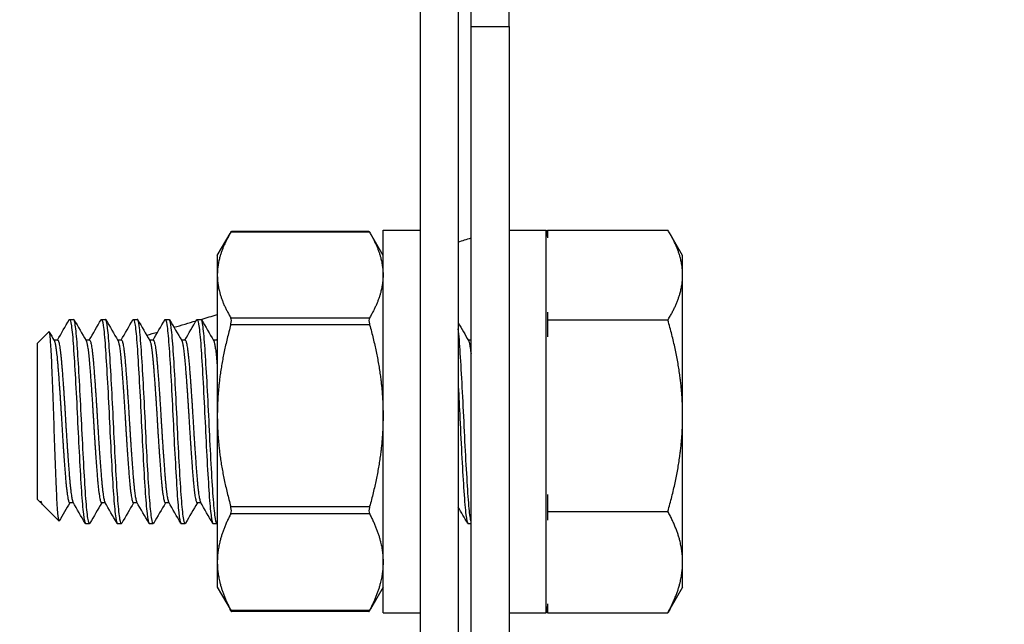
# Model space of a CAD drawing. Units: millimetres. Extents: x 31666 to 35866, y 3319 to 6289.
# Drawn here: x 34392 to 34431, y 5867 to 5890 of the extents above; entities that cross this region are included whole.
import ezdxf

# ---------------------------------------------------------------- set-up
doc = ezdxf.new("R2010")
doc.units = ezdxf.units.MM
doc.header["$LTSCALE"] = 0.75
doc.layers.add('Visible', color=7, linetype='Continuous', lineweight=50)
doc.styles.add('SPDS', font='CS_Gost2304.shx')
doc.dimstyles.new('1-20', dxfattribs={"dimscale": 100, "dimtxt": 2.5, "dimasz": 2.5, "dimexe": 1.25, "dimexo": 0.625, "dimtad": 1, "dimdec": 0, "dimlfac": 0.2, "dimrnd": 0.001, "dimdsep": 46, "dimtxsty": 'SPDS', "dimblk": 'OBLIQUE', "dimcen": 2.5, "dimdle": 2, "dimclrd": 256, "dimclre": 256, "dimadec": 0, "dimazin": 2, "dimtfac": 1, "dimtdec": 0, "dimtmove": 1, "dimatfit": 3, "dimldrblk": 'DOT', "dimfxl": 1.25, "dimtolj": 1, "dimtzin": 0, "dimlwd": -1, "dimlwe": -1, "dimarcsym": 0})

# ---------------------------------------------------------------- blocks, each defined once
blk = doc.blocks.new('_Oblique')
at = {"color": 0, "linetype": 'ByBlock', "lineweight": -2}
blk.add_line((-0.5, -0.5), (0.5, 0.5), dxfattribs=at)
blk = doc.blocks.new('*D27')
at = {"ltscale": 13.333333, "transparency": 16777216}
for p, q in [((32000.977, 5934.355), (32000.977, 5525.036)), ((34480.977, 5934.355), (34480.977, 5525.036)), ((31980.977, 5537.536), (34500.977, 5537.536))]:
    blk.add_line(p, q, dxfattribs=at)
at = {"layer": 'Defpoints', "color": 0, "ltscale": 13.333333, "transparency": 16777216}
for p in [(32000.977, 5940.605), (34480.977, 5940.605), (34480.977, 5537.536)]:
    blk.add_point(p, dxfattribs=at)
at = {"ltscale": 13.333333, "transparency": 16777216, "xscale": 25, "yscale": 25, "zscale": 25, "rotation": 180}
blk.add_blockref('_Oblique', (32000.977, 5537.536), dxfattribs=at)
at = {"ltscale": 13.333333, "transparency": 16777216, "xscale": 25, "yscale": 25, "zscale": 25}
blk.add_blockref('_Oblique', (34480.977, 5537.536), dxfattribs=at)
at = {"color": 0, "lineweight": 15, "ltscale": 13.333333, "transparency": 16777216, "insert": (33240.977, 5557.255), "char_height": 25, "attachment_point": 5, "style": 'SPDS'}
blk.add_mtext('\\A1;2480', dxfattribs=at)
blk = doc.blocks.new('_Dot')
at = {"color": 0, "linetype": 'ByBlock', "lineweight": -2}
blk.add_line((-0.5, 0), (-1, 0), dxfattribs=at)
at = {"color": 0, "linetype": 'ByBlock', "const_width": 0.5}
blk.add_lwpolyline([(-0.25, 0, 1), (0.25, 0, 1)], format="xyb", close=True, dxfattribs=at)

msp = doc.modelspace()

# ---------------------------------------------------------------- linework, layer by layer
at = {"layer": 'Visible', "color": 159, "lineweight": 25, "true_color": 0x22346e, "extrusion": (-1, -2e-16, 2.967e-13)}
for p, q in [((34407.977, 5935.966), (34407.977, 5831.882)), ((34409.477, 5935.966), (34409.477, 5831.882)), ((34409.977, 5890.192), (34409.977, 5908.242)), ((34411.477, 5890.192), (34411.477, 5908.241)), ((34409.977, 5844.358), (34409.977, 5890.192)), ((34409.977, 5890.192), (34411.477, 5890.192)), ((34411.477, 5890.192), (34411.477, 5844.358)), ((34400.027, 5881.208), (34400.525, 5882.07)), ((34406, 5882.121), (34400.555, 5882.121)), ((34405.976, 5882.159), (34400.579, 5882.159)), ((34406.527, 5881.208), (34406.03, 5882.07)), ((34406.527, 5867.208), (34406.527, 5882.208)), ((34406.527, 5882.208), (34407.977, 5882.208)), ((34411.477, 5882.208), (34412.927, 5882.208)), ((34412.927, 5867.208), (34412.927, 5882.208)), ((34412.977, 5882.209), (34417.697, 5882.209)), ((34412.977, 5882.209), (34412.977, 5881.901)), ((34418.277, 5881.208), (34417.78, 5882.07)), ((34400.027, 5881.208), (34400.027, 5880.447)), ((34418.277, 5880.447), (34418.277, 5881.208)), ((34400.027, 5880.447), (34400.027, 5874.935)), ((34418.277, 5874.935), (34418.277, 5880.447)), ((34412.977, 5878.994), (34412.977, 5878.686)), ((34394.234, 5878.708), (34394.39, 5878.708)), ((34395.484, 5878.708), (34395.64, 5878.708)), ((34396.734, 5878.708), (34396.89, 5878.708)), ((34397.984, 5878.708), (34398.14, 5878.708)), ((34399.234, 5878.708), (34399.39, 5878.708)), ((34400.555, 5878.774), (34406, 5878.774)), ((34412.977, 5878.686), (34417.697, 5878.686)), ((34412.977, 5878.686), (34412.977, 5878.029)), ((34392.977, 5877.771), (34393.424, 5878.217)), ((34406, 5878.498), (34400.555, 5878.498)), ((34393.765, 5877.896), (34393.619, 5877.896)), ((34395.015, 5877.896), (34394.869, 5877.896)), ((34396.265, 5877.896), (34396.119, 5877.896)), ((34397.515, 5877.896), (34397.369, 5877.896)), ((34398.765, 5877.896), (34398.619, 5877.896)), ((34400.015, 5877.896), (34399.869, 5877.896)), ((34409.977, 5877.896), (34409.869, 5877.896)), ((34392.977, 5871.646), (34392.977, 5877.771)), ((34400.027, 5874.935), (34400.027, 5869.196)), ((34418.277, 5869.196), (34418.277, 5874.935)), ((34392.977, 5871.646), (34393.103, 5871.52)), ((34412.977, 5871.842), (34412.977, 5871.185)), ((34393.103, 5871.52), (34393.103, 5871.579)), ((34393.13, 5871.52), (34393.103, 5871.52)), ((34393.144, 5871.496), (34393.12, 5871.538)), ((34393.191, 5871.432), (34393.82, 5870.803)), ((34394.38, 5871.52), (34394.234, 5871.52)), ((34395.63, 5871.52), (34395.484, 5871.52)), ((34396.88, 5871.52), (34396.734, 5871.52)), ((34398.13, 5871.52), (34397.984, 5871.52)), ((34399.38, 5871.52), (34399.234, 5871.52)), ((34400.555, 5871.372), (34406, 5871.372)), ((34406, 5871.085), (34400.555, 5871.085)), ((34412.977, 5871.185), (34417.697, 5871.185)), ((34412.977, 5871.185), (34412.977, 5870.836)), ((34394.859, 5870.708), (34395.015, 5870.708)), ((34396.109, 5870.708), (34396.265, 5870.708)), ((34397.359, 5870.708), (34397.515, 5870.708)), ((34398.609, 5870.708), (34398.765, 5870.708)), ((34399.859, 5870.708), (34400.015, 5870.708)), ((34409.859, 5870.708), (34409.977, 5870.708)), ((34400.027, 5869.196), (34400.027, 5868.208)), ((34418.277, 5868.208), (34418.277, 5869.196)), ((34400.027, 5868.208), (34400.525, 5867.347)), ((34406.527, 5868.208), (34406.03, 5867.347)), ((34418.277, 5868.208), (34417.78, 5867.347)), ((34412.977, 5867.556), (34412.977, 5867.207)), ((34400.555, 5867.307), (34406, 5867.307)), ((34405.976, 5867.257), (34400.579, 5867.257)), ((34406.527, 5867.208), (34407.977, 5867.208)), ((34411.477, 5867.208), (34412.927, 5867.208)), ((34412.977, 5867.207), (34417.697, 5867.207))]:
    msp.add_line(p, q, dxfattribs=at)
at = {"layer": 'Visible', "color": 159, "lineweight": 25, "true_color": 0x22346e, "extrusion": (0, -2e-16, -1)}
for centre, start, end in [((-34403.922, 5880.558), 169.6167, 171.5236), ((-34403.922, 5868.858), 188.4764, 190.3833)]:
    msp.add_arc(centre, 9.155, start, end, dxfattribs=at)
at = {"layer": 'Visible', "color": 159, "lineweight": 25, "true_color": 0x22346e}
for points, weights in [([(34400.555, 5882.121), (34400.027, 5881.229), (34400.027, 5880.447)], [1.86799529762, 1.99926008129, 1.99926008129]), ([(34406, 5882.121), (34406.527, 5881.229), (34406.527, 5880.447)], [1.86799529762, 1.99926008129, 1.99926008129]), ([(34418.277, 5880.447), (34418.277, 5881.265), (34417.697, 5882.209)], [1.83937846828, 1.83937846828, 1.70731703596]), ([(34400.027, 5880.447), (34400.027, 5879.665), (34400.555, 5878.774)], [1.99926008129, 1.99926008129, 1.86799529762]), ([(34406.527, 5880.447), (34406.527, 5879.665), (34406, 5878.774)], [1.99926008129, 1.99926008129, 1.86799529762]), ([(34417.697, 5878.686), (34418.277, 5879.63), (34418.277, 5880.447)], [1.70731703596, 1.83937846828, 1.83937846828]), ([(34418.277, 5874.935), (34418.277, 5876.676), (34417.697, 5878.686)], [1.83937846828, 1.83937846828, 1.70731703596]), ([(34400.555, 5878.498), (34400.027, 5876.6), (34400.027, 5874.935)], [1.86799529762, 1.99926008129, 1.99926008129]), ([(34406, 5878.498), (34406.527, 5876.6), (34406.527, 5874.935)], [1.86799529762, 1.99926008129, 1.99926008129]), ([(34393.63, 5877.878), (34393.696, 5877.765), (34393.759, 5877.04)], [0.977221486722, 0.937822845785, 1]), ([(34393.765, 5877.896), (34393.84, 5877.896), (34393.915, 5877.04)], [0.993394518951, 0.927339546026, 1]), ([(34394.88, 5877.878), (34394.946, 5877.765), (34395.009, 5877.04)], [0.977221486722, 0.937822845785, 1]), ([(34395.015, 5877.896), (34395.09, 5877.896), (34395.165, 5877.04)], [0.993394518951, 0.927339546026, 1]), ([(34396.13, 5877.878), (34396.196, 5877.765), (34396.259, 5877.04)], [0.977221486722, 0.937822845785, 1]), ([(34396.265, 5877.896), (34396.34, 5877.896), (34396.415, 5877.04)], [0.993394518951, 0.927339546026, 1]), ([(34397.38, 5877.878), (34397.446, 5877.765), (34397.509, 5877.04)], [0.977221486722, 0.937822845785, 1]), ([(34397.515, 5877.896), (34397.59, 5877.896), (34397.665, 5877.04)], [0.993394518951, 0.927339546026, 1]), ([(34398.63, 5877.878), (34398.696, 5877.765), (34398.759, 5877.04)], [0.977221486722, 0.937822845785, 1]), ([(34398.765, 5877.896), (34398.84, 5877.896), (34398.915, 5877.04)], [0.993394518951, 0.927339546026, 1]), ([(34399.88, 5877.878), (34399.946, 5877.765), (34400.009, 5877.04)], [0.977221486722, 0.937822845785, 1]), ([(34400.015, 5877.896), (34400.021, 5877.896), (34400.027, 5877.89)], [0.993394518951, 0.987830320597, 0.983250402858]), ([(34409.88, 5877.878), (34409.928, 5877.794), (34409.977, 5877.358)], [0.977221486722, 0.947831889183, 0.974963967027]), ([(34393.759, 5877.04), (34393.837, 5876.139), (34393.915, 5874.819)], [1, 0.923879532511, 1]), ([(34393.915, 5877.04), (34393.993, 5876.139), (34394.071, 5874.819)], [1, 0.923879532511, 1]), ([(34395.009, 5877.04), (34395.087, 5876.139), (34395.165, 5874.819)], [1, 0.923879532511, 1]), ([(34395.165, 5877.04), (34395.243, 5876.139), (34395.321, 5874.819)], [1, 0.923879532511, 1]), ([(34396.259, 5877.04), (34396.337, 5876.139), (34396.415, 5874.819)], [1, 0.923879532511, 1]), ([(34396.415, 5877.04), (34396.493, 5876.139), (34396.571, 5874.819)], [1, 0.923879532511, 1]), ([(34397.509, 5877.04), (34397.587, 5876.139), (34397.665, 5874.819)], [1, 0.923879532511, 1]), ([(34397.665, 5877.04), (34397.743, 5876.139), (34397.821, 5874.819)], [1, 0.923879532511, 1]), ([(34398.759, 5877.04), (34398.837, 5876.139), (34398.915, 5874.819)], [1, 0.923879532511, 1]), ([(34398.915, 5877.04), (34398.993, 5876.139), (34399.071, 5874.819)], [1, 0.923879532511, 1]), ([(34400.009, 5877.04), (34400.018, 5876.934), (34400.027, 5876.818)], [1, 0.990419369665, 0.983250402858]), ([(34393.915, 5874.819), (34393.993, 5873.5), (34394.071, 5872.534)], [1, 0.923879532511, 1]), ([(34394.071, 5874.819), (34394.149, 5873.5), (34394.227, 5872.534)], [1, 0.923879532511, 1]), ([(34395.165, 5874.819), (34395.243, 5873.5), (34395.321, 5872.534)], [1, 0.923879532511, 1]), ([(34395.321, 5874.819), (34395.399, 5873.5), (34395.477, 5872.534)], [1, 0.923879532511, 1]), ([(34396.415, 5874.819), (34396.493, 5873.5), (34396.571, 5872.534)], [1, 0.923879532511, 1]), ([(34396.571, 5874.819), (34396.649, 5873.5), (34396.727, 5872.534)], [1, 0.923879532511, 1]), ([(34397.665, 5874.819), (34397.743, 5873.5), (34397.821, 5872.534)], [1, 0.923879532511, 1]), ([(34397.821, 5874.819), (34397.899, 5873.5), (34397.977, 5872.534)], [1, 0.923879532511, 1]), ([(34398.915, 5874.819), (34398.993, 5873.5), (34399.071, 5872.534)], [1, 0.923879532511, 1]), ([(34399.071, 5874.819), (34399.149, 5873.5), (34399.227, 5872.534)], [1, 0.923879532511, 1]), ([(34400.027, 5874.935), (34400.027, 5873.271), (34400.555, 5871.372)], [1.99926008129, 1.99926008129, 1.86799529762]), ([(34406.527, 5874.935), (34406.527, 5873.271), (34406, 5871.372)], [1.99926008129, 1.99926008129, 1.86799529762]), ([(34417.697, 5871.185), (34418.277, 5873.194), (34418.277, 5874.935)], [1.70731703596, 1.83937846828, 1.83937846828]), ([(34394.071, 5872.534), (34394.149, 5871.568), (34394.227, 5871.522)], [1, 0.923879532511, 1]), ([(34394.227, 5872.534), (34394.298, 5871.662), (34394.37, 5871.538)], [1, 0.930785471697, 0.987441187922]), ([(34395.321, 5872.534), (34395.399, 5871.568), (34395.477, 5871.522)], [1, 0.923879532511, 1]), ([(34395.477, 5872.534), (34395.548, 5871.662), (34395.62, 5871.538)], [1, 0.930785471697, 0.987441187922]), ([(34396.571, 5872.534), (34396.649, 5871.568), (34396.727, 5871.522)], [1, 0.923879532511, 1]), ([(34396.727, 5872.534), (34396.798, 5871.662), (34396.87, 5871.538)], [1, 0.930785471697, 0.987441187922]), ([(34397.821, 5872.534), (34397.899, 5871.568), (34397.977, 5871.522)], [1, 0.923879532511, 1]), ([(34397.977, 5872.534), (34398.048, 5871.662), (34398.12, 5871.538)], [1, 0.930785471697, 0.987441187922]), ([(34399.071, 5872.534), (34399.149, 5871.568), (34399.227, 5871.522)], [1, 0.923879532511, 1]), ([(34399.227, 5872.534), (34399.298, 5871.662), (34399.37, 5871.538)], [1, 0.930785471697, 0.987441187922]), ([(34393.103, 5871.579), (34393.112, 5871.552), (34393.12, 5871.538)], [0.975309662973, 0.980404634894, 0.987441187922]), ([(34394.227, 5871.522), (34394.231, 5871.52), (34394.234, 5871.52)], [1, 0.996539986486, 0.993394518951]), ([(34395.477, 5871.522), (34395.481, 5871.52), (34395.484, 5871.52)], [1, 0.996539986486, 0.993394518951]), ([(34396.727, 5871.522), (34396.731, 5871.52), (34396.734, 5871.52)], [1, 0.996539986485, 0.99339451895]), ([(34397.977, 5871.522), (34397.981, 5871.52), (34397.984, 5871.52)], [1, 0.996539986486, 0.993394518951]), ([(34399.227, 5871.522), (34399.231, 5871.52), (34399.234, 5871.52)], [1, 0.996539986481, 0.993394518943]), ([(34400.555, 5871.085), (34400.027, 5870.079), (34400.027, 5869.196)], [1.86799529762, 1.99926008129, 1.99926008129]), ([(34406, 5871.085), (34406.527, 5870.079), (34406.527, 5869.196)], [1.86799529762, 1.99926008129, 1.99926008129]), ([(34418.277, 5869.196), (34418.277, 5870.119), (34417.697, 5871.185)], [1.83937846828, 1.83937846828, 1.70731703596]), ([(34400.027, 5869.196), (34400.027, 5868.313), (34400.555, 5867.307)], [1.99926008129, 1.99926008129, 1.86799529762]), ([(34406.527, 5869.196), (34406.527, 5868.313), (34406, 5867.307)], [1.99926008129, 1.99926008129, 1.86799529762]), ([(34417.697, 5867.207), (34418.277, 5868.273), (34418.277, 5869.196)], [1.70731703596, 1.83937846828, 1.83937846828]), ([(34400.555, 5867.295), (34400.539, 5867.321), (34400.525, 5867.347)], [1.86799529762, 1.87153392787, 1.87497716387]), ([(34406, 5867.295), (34406.015, 5867.321), (34406.03, 5867.347)], [1.86799529762, 1.87153392787, 1.87497716387]), ([(34417.78, 5867.347), (34417.74, 5867.278), (34417.697, 5867.207)], [1.72503450453, 1.71649467101, 1.70731703596])]:
    msp.add_rational_spline(points, weights, degree=2, dxfattribs=at)
for points, knots in [([(34400.555, 5882.121), (34400.558, 5882.127), (34400.561, 5882.132), (34400.573, 5882.151), (34400.578, 5882.159), (34400.579, 5882.159)], [-0.17354805, -0.17354805, -0.17354805, -0.17354805, -0.16997691, -0.16997691, -0.15807268, -0.15807268, -0.15807268, -0.15807268]), ([(34405.976, 5882.159), (34405.977, 5882.159), (34405.982, 5882.151), (34405.993, 5882.132), (34405.996, 5882.127), (34406, 5882.121)], [-0.05326693, -0.05326693, -0.05326693, -0.05326693, -0.04136269, -0.04136269, -0.03779155, -0.03779155, -0.03779155, -0.03779155]), ([(34394.218, 5878.694), (34394.221, 5878.7), (34394.225, 5878.704), (34394.252, 5878.723), (34394.278, 5878.64), (34394.332, 5878.277), (34394.359, 5877.993), (34394.408, 5877.276), (34394.434, 5876.855), (34394.488, 5875.902), (34394.515, 5875.376), (34394.564, 5874.327), (34394.59, 5873.814), (34394.644, 5872.829), (34394.671, 5872.368), (34394.72, 5871.601), (34394.746, 5871.297), (34394.8, 5870.855), (34394.827, 5870.729), (34394.855, 5870.709), (34394.857, 5870.708), (34394.859, 5870.708)], [-37.816219, -37.816219, -37.816219, -37.816219, -37.795682, -37.795682, -37.640244, -37.640244, -37.478707, -37.478707, -37.323194, -37.323194, -37.161537, -37.161537, -37.005948, -37.005948, -36.844173, -36.844173, -36.688505, -36.688505, -36.526614, -36.526614, -36.512701, -36.512701, -36.512701, -36.512701]), ([(34395.032, 5870.723), (34395.011, 5870.687), (34394.992, 5870.717), (34394.945, 5870.93), (34394.918, 5871.148), (34394.866, 5871.753), (34394.842, 5872.13), (34394.79, 5873.007), (34394.763, 5873.502), (34394.711, 5874.526), (34394.687, 5875.045), (34394.635, 5876.062), (34394.608, 5876.549), (34394.556, 5877.405), (34394.533, 5877.767), (34394.481, 5878.339), (34394.454, 5878.539), (34394.415, 5878.685), (34394.402, 5878.708), (34394.39, 5878.708)], [-2.255254, -2.255254, -2.255254, -2.255254, -2.129655, -2.129655, -1.972055, -1.972055, -1.817643, -1.817643, -1.659915, -1.659915, -1.505611, -1.505611, -1.347755, -1.347755, -1.193546, -1.193546, -1.035562, -1.035562, -0.959832, -0.959832, -0.959832, -0.959832]), ([(34395.468, 5878.694), (34395.471, 5878.7), (34395.474, 5878.703), (34395.501, 5878.724), (34395.527, 5878.644), (34395.581, 5878.286), (34395.608, 5878.004), (34395.657, 5877.291), (34395.683, 5876.871), (34395.737, 5875.921), (34395.764, 5875.396), (34395.813, 5874.347), (34395.839, 5873.834), (34395.893, 5872.847), (34395.92, 5872.385), (34395.97, 5871.615), (34395.995, 5871.308), (34396.049, 5870.861), (34396.076, 5870.733), (34396.104, 5870.709), (34396.106, 5870.708), (34396.109, 5870.708)], [-35.275497, -35.275497, -35.275497, -35.275497, -35.256839, -35.256839, -35.101432, -35.101432, -34.939875, -34.939875, -34.784564, -34.784564, -34.623108, -34.623108, -34.467892, -34.467892, -34.306536, -34.306536, -34.151416, -34.151416, -33.990161, -33.990161, -33.974133, -33.974133, -33.974133, -33.974133]), ([(34396.282, 5870.723), (34396.257, 5870.68), (34396.233, 5870.732), (34396.182, 5871.028), (34396.155, 5871.275), (34396.103, 5871.93), (34396.079, 5872.332), (34396.027, 5873.245), (34396, 5873.748), (34395.949, 5874.782), (34395.925, 5875.303), (34395.872, 5876.303), (34395.845, 5876.773), (34395.794, 5877.59), (34395.77, 5877.931), (34395.718, 5878.444), (34395.691, 5878.611), (34395.656, 5878.698), (34395.648, 5878.708), (34395.64, 5878.708)], [-4.777961, -4.777961, -4.777961, -4.777961, -4.626536, -4.626536, -4.469885, -4.469885, -4.314237, -4.314237, -4.157477, -4.157477, -4.002014, -4.002014, -3.845143, -3.845143, -3.689858, -3.689858, -3.532872, -3.532872, -3.482442, -3.482442, -3.482442, -3.482442]), ([(34396.718, 5878.694), (34396.721, 5878.699), (34396.723, 5878.702), (34396.75, 5878.727), (34396.776, 5878.65), (34396.829, 5878.3), (34396.856, 5878.023), (34396.906, 5877.315), (34396.932, 5876.899), (34396.985, 5875.953), (34397.012, 5875.429), (34397.062, 5874.382), (34397.088, 5873.868), (34397.141, 5872.879), (34397.168, 5872.415), (34397.218, 5871.639), (34397.243, 5871.328), (34397.297, 5870.873), (34397.324, 5870.74), (34397.353, 5870.71), (34397.356, 5870.708), (34397.359, 5870.708)], [-32.742255, -32.742255, -32.742255, -32.742255, -32.726622, -32.726622, -32.571977, -32.571977, -32.411227, -32.411227, -32.256677, -32.256677, -32.096029, -32.096029, -31.941572, -31.941572, -31.781025, -31.781025, -31.626662, -31.626662, -31.466218, -31.466218, -31.446278, -31.446278, -31.446278, -31.446278]), ([(34397.532, 5870.723), (34397.529, 5870.718), (34397.527, 5870.715), (34397.499, 5870.688), (34397.474, 5870.768), (34397.421, 5871.121), (34397.394, 5871.391), (34397.343, 5872.089), (34397.319, 5872.513), (34397.266, 5873.454), (34397.239, 5873.962), (34397.188, 5875.003), (34397.164, 5875.525), (34397.111, 5876.51), (34397.084, 5876.964), (34397.033, 5877.745), (34397.009, 5878.065), (34396.956, 5878.526), (34396.929, 5878.663), (34396.899, 5878.705), (34396.895, 5878.708), (34396.89, 5878.708)], [-7.302101, -7.302101, -7.302101, -7.302101, -7.286384, -7.286384, -7.128887, -7.128887, -6.972915, -6.972915, -6.81563, -6.81563, -6.659593, -6.659593, -6.50252, -6.50252, -6.346412, -6.346412, -6.189551, -6.189551, -6.033366, -6.033366, -6.005673, -6.005673, -6.005673, -6.005673]), ([(34397.968, 5878.694), (34397.97, 5878.697), (34397.971, 5878.7), (34397.997, 5878.731), (34398.023, 5878.662), (34398.076, 5878.325), (34398.103, 5878.055), (34398.153, 5877.359), (34398.179, 5876.948), (34398.232, 5876.01), (34398.259, 5875.489), (34398.309, 5874.444), (34398.334, 5873.93), (34398.388, 5872.937), (34398.415, 5872.469), (34398.465, 5871.683), (34398.49, 5871.366), (34398.543, 5870.895), (34398.571, 5870.753), (34398.6, 5870.711), (34398.605, 5870.708), (34398.609, 5870.708)], [-30.21919, -30.21919, -30.21919, -30.21919, -30.208937, -30.208937, -30.055032, -30.055032, -29.895102, -29.895102, -29.741287, -29.741287, -29.581461, -29.581461, -29.427733, -29.427733, -29.268011, -29.268011, -29.114371, -29.114371, -28.954754, -28.954754, -28.927829, -28.927829, -28.927829, -28.927829]), ([(34398.782, 5870.723), (34398.777, 5870.714), (34398.772, 5870.709), (34398.742, 5870.703), (34398.716, 5870.802), (34398.663, 5871.195), (34398.636, 5871.48), (34398.586, 5872.208), (34398.561, 5872.648), (34398.507, 5873.609), (34398.481, 5874.119), (34398.431, 5875.164), (34398.405, 5875.688), (34398.352, 5876.66), (34398.326, 5877.1), (34398.275, 5877.855), (34398.25, 5878.16), (34398.197, 5878.579), (34398.17, 5878.693), (34398.143, 5878.708), (34398.142, 5878.708), (34398.14, 5878.708)], [-9.829945, -9.829945, -9.829945, -9.829945, -9.799985, -9.799985, -9.640864, -9.640864, -9.485182, -9.485182, -9.326254, -9.326254, -9.170557, -9.170557, -9.011825, -9.011825, -8.856107, -8.856107, -8.697575, -8.697575, -8.541831, -8.541831, -8.531303, -8.531303, -8.531303, -8.531303]), ([(34399.218, 5878.694), (34399.218, 5878.695), (34399.218, 5878.695), (34399.243, 5878.737), (34399.268, 5878.679), (34399.321, 5878.367), (34399.349, 5878.108), (34399.399, 5877.434), (34399.424, 5877.031), (34399.477, 5876.107), (34399.504, 5875.591), (34399.554, 5874.55), (34399.579, 5874.035), (34399.632, 5873.036), (34399.659, 5872.563), (34399.71, 5871.759), (34399.734, 5871.431), (34399.788, 5870.935), (34399.815, 5870.779), (34399.847, 5870.714), (34399.853, 5870.708), (34399.859, 5870.708)], [-27.704645, -27.704645, -27.704645, -27.704645, -27.703614, -27.703614, -27.550377, -27.550377, -27.391294, -27.391294, -27.23813, -27.23813, -27.079156, -27.079156, -26.926061, -26.926061, -26.767197, -26.767197, -26.614167, -26.614167, -26.455415, -26.455415, -26.416749, -26.416749, -26.416749, -26.416749]), ([(34400.027, 5870.716), (34400.022, 5870.71), (34400.018, 5870.707), (34399.988, 5870.715), (34399.961, 5870.827), (34399.908, 5871.244), (34399.882, 5871.539), (34399.832, 5872.286), (34399.805, 5872.736), (34399.752, 5873.709), (34399.726, 5874.221), (34399.676, 5875.268), (34399.65, 5875.793), (34399.596, 5876.756), (34399.57, 5877.187), (34399.52, 5877.924), (34399.494, 5878.218), (34399.441, 5878.609), (34399.415, 5878.708), (34399.39, 5878.708)], [-12.35495, -12.35495, -12.35495, -12.35495, -12.325058, -12.325058, -12.164525, -12.164525, -12.008765, -12.008765, -11.848395, -11.848395, -11.692662, -11.692662, -11.53246, -11.53246, -11.376749, -11.376749, -11.216717, -11.216717, -11.061872, -11.061872, -11.061872, -11.061872]), ([(34400.555, 5878.498), (34400.558, 5878.51), (34400.561, 5878.522), (34400.574, 5878.579), (34400.579, 5878.622), (34400.579, 5878.696), (34400.574, 5878.73), (34400.561, 5878.762), (34400.558, 5878.768), (34400.555, 5878.774)], [-0.17354805, -0.17354805, -0.17354805, -0.17354805, -0.16997691, -0.16997691, -0.15694285, -0.15694285, -0.14390879, -0.14390879, -0.14033765, -0.14033765, -0.14033765, -0.14033765]), ([(34406, 5878.774), (34405.996, 5878.768), (34405.993, 5878.762), (34405.981, 5878.73), (34405.976, 5878.696), (34405.976, 5878.622), (34405.981, 5878.579), (34405.993, 5878.522), (34405.996, 5878.51), (34406, 5878.498)], [-0.07100195, -0.07100195, -0.07100195, -0.07100195, -0.06743081, -0.06743081, -0.05439675, -0.05439675, -0.04136269, -0.04136269, -0.03779155, -0.03779155, -0.03779155, -0.03779155]), ([(34393.831, 5870.807), (34393.815, 5870.781), (34393.8, 5870.839), (34393.766, 5871.181), (34393.749, 5871.432), (34393.718, 5872.06), (34393.702, 5872.453), (34393.668, 5873.37), (34393.651, 5873.838), (34393.62, 5874.76), (34393.604, 5875.253), (34393.57, 5876.2), (34393.553, 5876.611), (34393.529, 5877.141), (34393.521, 5877.303), (34393.498, 5877.721), (34393.482, 5877.928), (34393.451, 5878.189), (34393.436, 5878.229), (34393.424, 5878.217)], [-1.8883032, -1.8883032, -1.8883032, -1.8883032, -1.7403761, -1.7403761, -1.6064983, -1.6064983, -1.4809612, -1.4809612, -1.3695512, -1.3695512, -1.2664339, -1.2664339, -1.1756704, -1.1756704, -1.131112, -1.131112, -1.0457728, -1.0457728, -0.9612254, -0.9612254, -0.9612254, -0.9612254]), ([(34409.977, 5870.785), (34409.954, 5870.877), (34409.93, 5871.049), (34409.879, 5871.567), (34409.855, 5871.923), (34409.804, 5872.762), (34409.777, 5873.238), (34409.724, 5874.249), (34409.7, 5874.774), (34409.649, 5875.804), (34409.622, 5876.299), (34409.57, 5877.196), (34409.545, 5877.588), (34409.506, 5878.073), (34409.492, 5878.218), (34409.477, 5878.337)], [-32.593953, -32.593953, -32.593953, -32.593953, -32.452163, -32.452163, -32.295934, -32.295934, -32.139564, -32.139564, -31.98313, -31.98313, -31.826848, -31.826848, -31.670206, -31.670206, -31.585185, -31.585185, -31.585185, -31.585185]), ([(34409.477, 5876.084), (34409.499, 5875.682), (34409.52, 5875.259), (34409.566, 5874.295), (34409.593, 5873.763), (34409.647, 5872.784), (34409.672, 5872.345), (34409.722, 5871.58), (34409.749, 5871.267), (34409.803, 5870.842), (34409.829, 5870.727), (34409.855, 5870.709), (34409.857, 5870.708), (34409.859, 5870.708)], [-7.0974338, -7.0974338, -7.0974338, -7.0974338, -6.9681309, -6.9681309, -6.8067951, -6.8067951, -6.6515979, -6.6515979, -6.4901614, -6.4901614, -6.3348686, -6.3348686, -6.3219557, -6.3219557, -6.3219557, -6.3219557]), ([(34400.555, 5871.085), (34400.558, 5871.092), (34400.561, 5871.099), (34400.574, 5871.134), (34400.579, 5871.17), (34400.579, 5871.247), (34400.574, 5871.291), (34400.561, 5871.348), (34400.558, 5871.36), (34400.555, 5871.372)], [-0.17354805, -0.17354805, -0.17354805, -0.17354805, -0.16997691, -0.16997691, -0.15694285, -0.15694285, -0.14390879, -0.14390879, -0.14033765, -0.14033765, -0.14033765, -0.14033765]), ([(34406, 5871.372), (34405.996, 5871.36), (34405.993, 5871.348), (34405.981, 5871.291), (34405.976, 5871.247), (34405.976, 5871.17), (34405.981, 5871.134), (34405.993, 5871.099), (34405.996, 5871.092), (34406, 5871.085)], [-0.07100195, -0.07100195, -0.07100195, -0.07100195, -0.06743081, -0.06743081, -0.05439675, -0.05439675, -0.04136269, -0.04136269, -0.03779155, -0.03779155, -0.03779155, -0.03779155]), ([(34400.555, 5867.295), (34400.558, 5867.29), (34400.561, 5867.285), (34400.574, 5867.264), (34400.579, 5867.256), (34400.579, 5867.259), (34400.574, 5867.27), (34400.561, 5867.294), (34400.558, 5867.3), (34400.555, 5867.307)], [-0.17354805, -0.17354805, -0.17354805, -0.17354805, -0.16997691, -0.16997691, -0.15694285, -0.15694285, -0.14390879, -0.14390879, -0.14033765, -0.14033765, -0.14033765, -0.14033765]), ([(34406, 5867.307), (34405.996, 5867.3), (34405.993, 5867.294), (34405.981, 5867.27), (34405.976, 5867.259), (34405.976, 5867.256), (34405.981, 5867.264), (34405.993, 5867.285), (34405.996, 5867.29), (34406, 5867.295)], [-0.07100195, -0.07100195, -0.07100195, -0.07100195, -0.06743081, -0.06743081, -0.05439675, -0.05439675, -0.04136269, -0.04136269, -0.03779155, -0.03779155, -0.03779155, -0.03779155])]:
    msp.add_open_spline(points, degree=3, knots=knots, dxfattribs=at)
for points in [[(34409.477, 5881.749), (34409.644, 5881.8), (34409.811, 5881.851), (34409.977, 5881.902)], [(34393.755, 5877.896), (34393.91, 5878.162), (34394.064, 5878.428), (34394.218, 5878.694)], [(34394.407, 5878.694), (34394.564, 5878.422), (34394.722, 5878.15), (34394.88, 5877.878)], [(34395.005, 5877.896), (34395.16, 5878.162), (34395.314, 5878.428), (34395.468, 5878.694)], [(34395.657, 5878.694), (34395.814, 5878.422), (34395.972, 5878.15), (34396.13, 5877.878)], [(34396.255, 5877.896), (34396.41, 5878.162), (34396.564, 5878.428), (34396.718, 5878.694)], [(34396.907, 5878.694), (34397.064, 5878.422), (34397.222, 5878.15), (34397.38, 5877.878)], [(34397.505, 5877.896), (34397.66, 5878.162), (34397.814, 5878.428), (34397.968, 5878.694)], [(34398.157, 5878.694), (34398.314, 5878.422), (34398.472, 5878.15), (34398.63, 5877.878)], [(34398.328, 5878.399), (34398.617, 5878.483), (34398.905, 5878.567), (34399.193, 5878.651)], [(34398.755, 5877.896), (34398.91, 5878.162), (34399.064, 5878.428), (34399.218, 5878.694)], [(34399.388, 5878.708), (34399.601, 5878.771), (34399.814, 5878.834), (34400.027, 5878.896)], [(34399.407, 5878.694), (34399.564, 5878.422), (34399.722, 5878.15), (34399.88, 5877.878)], [(34393.436, 5878.213), (34393.5, 5878.101), (34393.565, 5877.99), (34393.63, 5877.878)], [(34397.257, 5878.089), (34397.402, 5878.13), (34397.545, 5878.172), (34397.689, 5878.213)], [(34409.477, 5878.572), (34409.611, 5878.341), (34409.745, 5878.109), (34409.88, 5877.878)], [(34400.005, 5877.896), (34400.013, 5877.909), (34400.02, 5877.921), (34400.027, 5877.934)], [(34393.191, 5871.432), (34393.165, 5871.458), (34393.136, 5871.504), (34393.103, 5871.579)], [(34394.244, 5871.52), (34394.106, 5871.283), (34393.968, 5871.045), (34393.831, 5870.807)], [(34394.843, 5870.722), (34394.686, 5870.994), (34394.528, 5871.266), (34394.37, 5871.538)], [(34395.494, 5871.52), (34395.34, 5871.254), (34395.186, 5870.989), (34395.032, 5870.723)], [(34396.093, 5870.722), (34395.936, 5870.994), (34395.778, 5871.266), (34395.62, 5871.538)], [(34396.744, 5871.52), (34396.59, 5871.254), (34396.436, 5870.989), (34396.282, 5870.723)], [(34397.343, 5870.722), (34397.186, 5870.994), (34397.028, 5871.266), (34396.87, 5871.538)], [(34397.994, 5871.52), (34397.84, 5871.254), (34397.686, 5870.989), (34397.532, 5870.723)], [(34398.593, 5870.722), (34398.436, 5870.994), (34398.278, 5871.266), (34398.12, 5871.538)], [(34399.244, 5871.52), (34399.09, 5871.254), (34398.936, 5870.989), (34398.782, 5870.723)], [(34399.843, 5870.722), (34399.686, 5870.994), (34399.528, 5871.266), (34399.37, 5871.538)], [(34409.843, 5870.722), (34409.721, 5870.932), (34409.599, 5871.143), (34409.477, 5871.353)]]:
    msp.add_open_spline(points, degree=3, dxfattribs=at)

# ---------------------------------------------------------------- dimensions: what is measured, and where the dimension line sits
at = {"lineweight": 15, "ltscale": 13.333333}
dim = msp.add_linear_dim(base=(34480.977, 5537.536), p1=(32000.977, 5940.605), p2=(34480.977, 5940.605), dimstyle='1-20', override={"dimscale": 10, "dimlfac": 1, "dimarcsym": 1}, dxfattribs=at)
dim.commit()
dim.dimension.update_dxf_attribs({"geometry": '*D27', "text_midpoint": (33240.977, 5557.255)})

doc.saveas('drawing.dxf')
